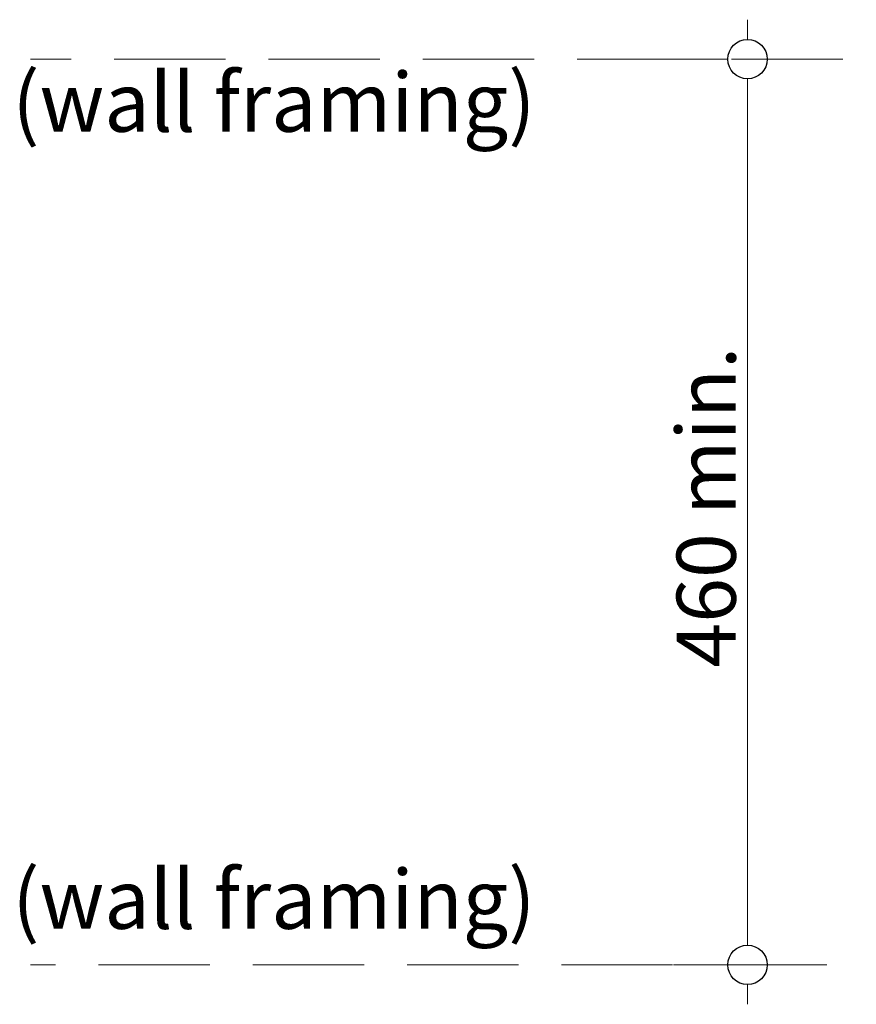
# Model space of a CAD drawing. Units: millimetres. Extents: x -7642 to 7632, y -744 to 4417.
# Drawn here: x 2161 to 2586, y 3736 to 4236 of the extents above; entities that cross this region are included whole.
import ezdxf

# ---------------------------------------------------------------- set-up
doc = ezdxf.new("R2010")
doc.units = ezdxf.units.MM
doc.header["$MEASUREMENT"] = 0
doc.linetypes.add('Hidden Line', pattern=[78.244445, 56.444445, -21.8])
for name, color, linetype, lineweight in [('0_Pen_No__2', 8, 'Continuous', 15), ('0_Pen_No__46', 5, 'Continuous', 35), ('Annotation - Text_Pen_No__1', 7, 'Continuous', 13)]:
    doc.layers.add(name, color=color, linetype=linetype, lineweight=lineweight)
doc.layers.add('0_Pen_No__5', color=7, linetype='Continuous', lineweight=25, true_color=0x40a5ff)
doc.styles.add('GENERATED_STYLE_1', font='txt')
doc.dimstyles.new('GENERATED_STYLE__2', dxfattribs={"dimtxt": 30, "dimasz": 38, "dimexe": 0.18, "dimexo": 4, "dimgap": 0.09, "dimtad": 1, "dimdec": 0, "dimzin": 0, "dimdsep": 46, "dimtxsty": 'GENERATED_STYLE_1', "dimblk": 'ARROWHEAD_1', "dimblk1": 'ARROWHEAD_1', "dimblk2": 'ARROWHEAD_1', "dimcen": 0.09, "dimclrd": 8, "dimclre": 8, "dimclrt": 5, "dimadec": 0, "dimazin": 0, "dimtfac": 1, "dimtdec": 4, "dimtmove": 0, "dimatfit": 3, "dimfxl": 0, "dimtolj": 1, "dimtzin": 0, "dimarcsym": 0})

# ---------------------------------------------------------------- blocks, each defined once
blk = doc.blocks.new('*D43')
at = {"layer": '0_Pen_No__2', "linetype": 'Continuous'}
for p, q in [((2530.41, 4225.6), (2530.41, 4235.6)), ((2520.41, 4215.6), (2492.91, 4215.6)), ((2567.91, 4215.6), (2540.41, 4215.6)), ((2530.41, 3766.1), (2530.41, 4205.6)), ((2520.41, 3756.1), (2492.91, 3756.1)), ((2567.91, 3756.1), (2540.41, 3756.1)), ((2530.41, 3736.1), (2530.41, 3746.1))]:
    blk.add_line(p, q, dxfattribs=at)
at = {"layer": '0_Pen_No__5', "linetype": 'Continuous'}
for centre in [(2530.41, 4215.6), (2530.41, 3756.1)]:
    blk.add_circle(centre, 10, dxfattribs=at)
at = {"layer": '0_Pen_No__46', "insert": (2524.41, 3906.95), "char_height": 30, "attachment_point": 7, "rotation": 90, "style": 'GENERATED_STYLE_1'}
blk.add_mtext('\\A1;{\\fArial|b0|i0|c0|p34;460 min.}', dxfattribs=at)
blk = doc.blocks.new('ARROWHEAD_1')
at = {"color": 0, "linetype": 'Continuous', "lineweight": 0}
blk.add_line((0, 0), (-1, 0), dxfattribs=at)
blk.add_circle((0, 0), 0.25, dxfattribs=at)

msp = doc.modelspace()

# ---------------------------------------------------------------- linework, layer by layer
at = {"layer": '0_Pen_No__2', "linetype": 'Hidden Line'}
for p, q in [((2891.62, 4215.6), (2166.71, 4215.6)), ((2883.62, 3756.1), (2166.71, 3756.1))]:
    msp.add_line(p, q, dxfattribs=at)

# ---------------------------------------------------------------- texts
at = {"layer": 'Annotation - Text_Pen_No__1', "linetype": 'Continuous', "char_height": 30, "attachment_point": 2, "style": 'GENERATED_STYLE_1'}
for insert in [(2290.16, 4208.74), (2290.16, 3804.39)]:
    msp.add_mtext('\\A1;{\\fArial|b0|i0|c0|p34;(wall framing)}', dxfattribs=dict(at, insert=insert))

# ---------------------------------------------------------------- dimensions: what is measured, and where the dimension line sits
at = {"color": 8, "linetype": 'Continuous', "lineweight": 15}
dim = msp.add_linear_dim(base=(2530.41, 4215.6), p1=(2597.76, 3756.1), p2=(2559.66, 4215.6), angle=90, text='460 min.', dimstyle='GENERATED_STYLE__2', dxfattribs=at)
dim.commit()
dim.dimension.update_dxf_attribs({"geometry": '*D43', "text_midpoint": (2509.41, 3985.85), "dimtype": 160, "text_rotation": 90})

doc.saveas('drawing.dxf')
